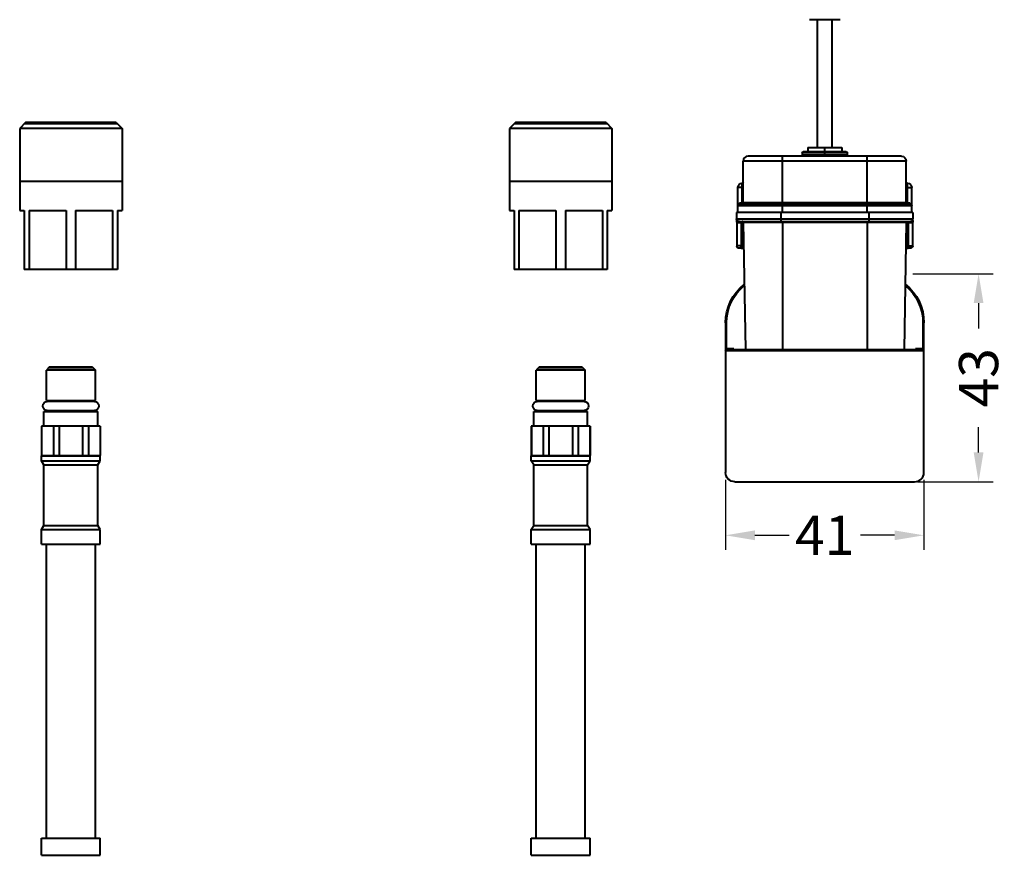
# Model space of a CAD drawing. Units: millimetres. Extents: x 715 to 1233, y 98 to 743.
# Drawn here: x 740 to 941, y 196 to 366 of the extents above; entities that cross this region are included whole.
import ezdxf

# ---------------------------------------------------------------- set-up
doc = ezdxf.new("R2010")
doc.units = ezdxf.units.MM
doc.header["$LTSCALE"] = 0.1
doc.linetypes.add('CENTER', pattern=[50.8, 31.75, -6.35, 6.35, -6.35])
doc.layers.get('Defpoints').update_dxf_attribs({"linetype": 'CENTER'})
doc.styles.add('BLAIR ITC', font='blair-itc-medium.ttf', dxfattribs={"height": 8})
doc.dimstyles.new('BLAIR ITC', dxfattribs={"dimtxt": 8, "dimasz": 6, "dimexe": 3, "dimexo": 1.5, "dimgap": 1.5, "dimtad": 0, "dimdec": 0, "dimdsep": 46, "dimtxsty": 'BLAIR ITC', "dimcen": 0.09, "dimclrd": 8, "dimclre": 8, "dimclrt": 256, "dimadec": 0, "dimazin": 0, "dimtfac": 1, "dimtdec": 0, "dimtmove": 0, "dimatfit": 3, "dimfxl": 1, "dimtfill": 1, "dimtolj": 1, "dimtzin": 0, "dimarcsym": 0})

# ---------------------------------------------------------------- blocks, each defined once
blk = doc.blocks.new('*D69')
at = {"color": 8, "lineweight": -2, "transparency": 16777216}
for p, q in [((883.75, 272.34), (883.75, 258.02)), ((924.25, 272.34), (924.25, 258.02)), ((889.75, 261.02), (896.7, 261.02)), ((918.25, 261.02), (911.3, 261.02))]:
    blk.add_line(p, q, dxfattribs=at)
at = {"color": 8, "transparency": 16777216}
for points in [[(889.75, 262.02), (889.75, 260.02), (883.75, 261.02)], [(918.25, 262.02), (918.25, 260.02), (924.25, 261.02)]]:
    blk.add_solid(points, dxfattribs=at)
at = {"layer": 'Defpoints', "color": 0, "transparency": 16777216}
for p in [(883.75, 273.84), (924.25, 273.84), (883.75, 261.02)]:
    blk.add_point(p, dxfattribs=at)
at = {"lineweight": 40, "transparency": 16777216, "insert": (904, 261.02), "char_height": 8, "attachment_point": 5, "style": 'BLAIR ITC', "bg_fill": 3, "box_fill_scale": 1.1, "bg_fill_color": 256, "bg_fill_true_color": 13158600, "bg_fill_transparency": 0}
blk.add_mtext('\\A1;41', dxfattribs=at)
blk = doc.blocks.new('*D70')
at = {"color": 8, "lineweight": -2, "transparency": 16777216}
for p, q in [((921.97, 314.44), (938.4, 314.44)), ((935.4, 308.44), (935.4, 303.29)), ((935.4, 277.94), (935.4, 283.08)), ((922.95, 271.94), (938.4, 271.94))]:
    blk.add_line(p, q, dxfattribs=at)
at = {"color": 8, "transparency": 16777216}
for points in [[(934.4, 308.44), (936.4, 308.44), (935.4, 314.44)], [(934.4, 277.94), (936.4, 277.94), (935.4, 271.94)]]:
    blk.add_solid(points, dxfattribs=at)
at = {"layer": 'Defpoints', "color": 0, "transparency": 16777216}
for p in [(920.47, 314.44), (921.45, 271.94), (935.4, 271.94)]:
    blk.add_point(p, dxfattribs=at)
at = {"lineweight": 40, "transparency": 16777216, "insert": (935.4, 293.19), "char_height": 8, "attachment_point": 5, "rotation": 90, "style": 'BLAIR ITC', "bg_fill": 3, "box_fill_scale": 1.1, "bg_fill_color": 256, "bg_fill_true_color": 13158600, "bg_fill_transparency": 0}
blk.add_mtext('\\A1;43', dxfattribs=at)

msp = doc.modelspace()

# ---------------------------------------------------------------- linework, layer by layer
at = {"lineweight": 40, "extrusion": (2.25865e-17, 1, 2.22045e-16)}
for p, q in [((900.9, 366.34), (907.11, 366.34)), ((902.5, 340.24), (902.5, 366.34)), ((905.5, 340.24), (905.5, 366.34)), ((740.84, 345.33), (739.64, 344.13)), ((760.54, 344.13), (739.64, 344.13)), ((739.64, 344.13), (739.64, 327.33)), ((759.59, 345.08), (740.59, 345.08)), ((759.34, 345.33), (740.84, 345.33)), ((759.34, 345.33), (760.54, 344.13)), ((760.54, 344.13), (760.54, 327.33)), ((840.84, 345.33), (839.64, 344.13)), ((860.54, 344.13), (839.64, 344.13)), ((839.64, 344.13), (839.64, 327.33)), ((859.59, 345.08), (840.59, 345.08)), ((859.34, 345.33), (840.84, 345.33)), ((859.34, 345.33), (860.54, 344.13)), ((860.54, 344.13), (860.54, 327.33)), ((900.55, 340.24), (907.45, 340.24)), ((900.55, 340.24), (900.55, 339.34)), ((904, 339.34), (904, 340.24)), ((907.45, 340.24), (907.45, 339.34)), ((919.65, 338.44), (888.35, 338.44)), ((895.35, 328.34), (895.35, 338.44)), ((908.6, 339.14), (899.4, 339.14)), ((899.4, 339.14), (899.4, 338.64)), ((908.6, 338.64), (899.4, 338.64)), ((908.4, 339.34), (899.6, 339.34)), ((904, 338.64), (904, 339.14)), ((908.6, 339.14), (908.6, 338.64)), ((912.65, 328.34), (912.65, 338.44)), ((920.65, 337.44), (887.35, 337.44)), ((887.35, 328.94), (887.35, 337.44)), ((920.65, 328.94), (920.65, 337.44)), ((739.64, 333.33), (760.54, 333.33)), ((839.64, 333.33), (860.54, 333.33)), ((887.35, 332.04), (886.25, 332.04)), ((886.25, 328.34), (886.25, 332.04)), ((887.15, 328.94), (887.15, 332.94)), ((920.65, 332.04), (921.75, 332.04)), ((920.85, 332.94), (920.85, 328.94)), ((921.75, 326.94), (921.75, 332.04)), ((886.25, 326.94), (886.25, 328.34)), ((921.75, 328.34), (886.25, 328.34)), ((921.45, 328.64), (886.55, 328.64)), ((887.07, 328.84), (886.66, 328.84)), ((920.65, 328.94), (887.15, 328.94)), ((895.35, 326.94), (895.35, 328.34)), ((912.65, 326.94), (912.65, 328.34)), ((920.65, 328.94), (920.85, 328.94)), ((921.34, 328.84), (920.93, 328.84)), ((739.64, 327.33), (740.59, 327.33)), ((740.59, 327.33), (740.59, 315.33)), ((741.57, 327.33), (749.11, 327.33)), ((741.57, 327.33), (741.57, 315.33)), ((749.11, 327.33), (749.11, 315.33)), ((751.07, 327.33), (758.61, 327.33)), ((751.07, 327.33), (751.07, 315.33)), ((758.61, 327.33), (758.61, 315.33)), ((759.59, 327.33), (760.54, 327.33)), ((759.59, 327.33), (759.59, 315.33)), ((839.64, 327.33), (840.59, 327.33)), ((840.59, 327.33), (840.59, 315.33)), ((841.57, 327.33), (849.11, 327.33)), ((841.57, 327.33), (841.57, 315.33)), ((849.11, 327.33), (849.11, 315.33)), ((851.07, 327.33), (858.61, 327.33)), ((851.07, 327.33), (851.07, 315.33)), ((858.61, 327.33), (858.61, 315.33)), ((859.59, 327.33), (860.54, 327.33)), ((859.59, 327.33), (859.59, 315.33)), ((922, 326.94), (886, 326.94)), ((886, 326.94), (886, 325.64)), ((886, 325.64), (922, 325.64)), ((895, 326.94), (895, 325.14)), ((913, 326.94), (913, 325.14)), ((922, 326.94), (922, 325.64)), ((886.05, 324.94), (887.16, 324.94)), ((886.05, 324.94), (886.05, 320.14)), ((886.5, 325.14), (921.5, 325.14)), ((886.95, 324.94), (886.95, 325.14)), ((886.95, 324.94), (886.95, 320.14)), ((887.16, 324.94), (887.16, 325.14)), ((887.24, 320.14), (887.16, 324.94)), ((887.16, 324.94), (887.36, 324.94)), ((887.36, 324.94), (887.81, 298.94)), ((920.65, 324.94), (887.36, 324.94)), ((895.35, 325.14), (895.35, 298.94)), ((912.65, 325.14), (912.65, 298.94)), ((920.65, 324.94), (920.2, 298.94)), ((920.65, 324.94), (920.85, 324.94)), ((920.85, 324.94), (920.77, 320.14)), ((920.85, 324.94), (920.85, 325.14)), ((920.85, 324.94), (921.95, 324.94)), ((921.05, 324.94), (921.05, 325.14)), ((921.05, 324.94), (921.05, 320.14)), ((921.95, 320.14), (921.95, 324.94)), ((887.24, 320.14), (886.05, 320.14)), ((886.95, 319.64), (886.55, 319.64)), ((886.95, 319.64), (886.95, 320.14)), ((886.95, 319.64), (887.24, 319.64)), ((920.77, 319.64), (920.77, 320.14)), ((920.77, 320.14), (921.95, 320.14)), ((920.77, 319.64), (921.05, 319.64)), ((921.05, 319.64), (921.05, 320.14)), ((921.45, 319.64), (921.05, 319.64)), ((759.59, 315.33), (740.59, 315.33)), ((859.59, 315.33), (840.59, 315.33)), ((883.95, 304.44), (883.75, 304.44)), ((883.75, 304.44), (883.75, 273.84)), ((883.95, 298.94), (883.95, 304.44)), ((924.05, 304.44), (924.25, 304.44)), ((924.05, 304.44), (924.05, 298.94)), ((924.25, 273.84), (924.25, 304.44)), ((883.95, 299.14), (883.75, 299.14)), ((883.75, 298.74), (924.25, 298.74)), ((885.45, 299.14), (883.95, 299.14)), ((883.95, 298.94), (924.05, 298.94)), ((885.45, 299.14), (885.45, 298.94)), ((887.45, 298.94), (887.45, 298.74)), ((920.55, 298.94), (920.55, 298.74)), ((922.55, 298.94), (922.55, 299.14)), ((924.05, 299.14), (922.55, 299.14)), ((924.05, 299.14), (924.25, 299.14)), ((885.65, 271.94), (922.35, 271.94)), ((744.09, 199.16), (756.09, 199.16)), ((744.09, 195.66), (744.09, 199.16)), ((756.09, 195.66), (756.09, 199.16)), ((844.09, 199.16), (856.09, 199.16)), ((844.09, 195.66), (844.09, 199.16)), ((856.09, 195.66), (856.09, 199.16)), ((744.09, 195.66), (756.09, 195.66)), ((844.09, 195.66), (856.09, 195.66))]:
    msp.add_line(p, q, dxfattribs=at)
at = {"lineweight": 40, "extrusion": (-2.06626e-48, 1, -1.83697e-16)}
for p, q in [((745.69, 295.33), (745.09, 294.73)), ((755.09, 294.73), (745.09, 294.73)), ((745.09, 288.53), (745.09, 294.73)), ((754.59, 295.23), (745.59, 295.23)), ((754.49, 295.33), (745.69, 295.33)), ((754.49, 295.33), (755.09, 294.73)), ((755.09, 288.53), (755.09, 294.73)), ((845.69, 295.33), (845.09, 294.73)), ((855.09, 294.73), (845.09, 294.73)), ((845.09, 288.53), (845.09, 294.73)), ((854.59, 295.23), (845.59, 295.23)), ((854.49, 295.33), (845.69, 295.33)), ((854.49, 295.33), (855.09, 294.73)), ((855.09, 288.53), (855.09, 294.73)), ((745.09, 288.53), (755.09, 288.53)), ((754.9, 288.32), (745.28, 288.32)), ((745.99, 288.32), (745.99, 288.53)), ((754.19, 288.32), (754.19, 288.53)), ((845.09, 288.53), (855.09, 288.53)), ((854.9, 288.32), (845.28, 288.32)), ((845.99, 288.32), (845.99, 288.53)), ((854.19, 288.32), (854.19, 288.53)), ((744.59, 286.33), (755.59, 286.33)), ((744.59, 283.33), (744.59, 286.33)), ((745.28, 286.54), (754.9, 286.54)), ((745.99, 286.33), (745.99, 286.54)), ((754.19, 286.33), (754.19, 286.54)), ((755.59, 283.33), (755.59, 286.33)), ((844.59, 286.33), (855.59, 286.33)), ((844.59, 283.33), (844.59, 286.33)), ((845.28, 286.54), (854.9, 286.54)), ((845.99, 286.33), (845.99, 286.54)), ((854.19, 286.33), (854.19, 286.54)), ((855.59, 283.33), (855.59, 286.33)), ((756.09, 283.33), (744.09, 283.33)), ((744.09, 283.33), (744.09, 277.33)), ((744.13, 283.33), (744.13, 277.33)), ((746.53, 283.33), (746.53, 277.33)), ((747.7, 283.33), (747.7, 277.33)), ((752.49, 283.33), (752.49, 277.33)), ((753.66, 283.33), (753.66, 277.33)), ((756.06, 283.33), (756.06, 277.33)), ((756.09, 283.33), (756.09, 277.33)), ((856.09, 283.33), (844.09, 283.33)), ((844.09, 283.33), (844.09, 277.33)), ((844.13, 283.33), (844.13, 277.33)), ((846.53, 283.33), (846.53, 277.33)), ((847.7, 283.33), (847.7, 277.33)), ((852.49, 283.33), (852.49, 277.33)), ((853.66, 283.33), (853.66, 277.33)), ((856.06, 283.33), (856.06, 277.33)), ((856.09, 283.33), (856.09, 277.33)), ((744.09, 277.33), (756.09, 277.33)), ((744.09, 277.23), (756.09, 277.23)), ((744.09, 276.23), (744.09, 277.23)), ((744.09, 276.23), (756.09, 276.23)), ((744.59, 275.39), (744.09, 276.23)), ((744.59, 275.39), (755.59, 275.39)), ((744.59, 263.01), (744.59, 275.39)), ((745.09, 277.23), (745.09, 277.33)), ((755.09, 277.23), (755.09, 277.33)), ((755.59, 275.39), (756.09, 276.23)), ((755.59, 263.01), (755.59, 275.39)), ((756.09, 276.23), (756.09, 277.23)), ((844.09, 277.33), (856.09, 277.33)), ((844.09, 277.23), (856.09, 277.23)), ((844.09, 276.23), (844.09, 277.23)), ((844.09, 276.23), (856.09, 276.23)), ((844.59, 275.39), (844.09, 276.23)), ((844.59, 275.39), (855.59, 275.39)), ((844.59, 263.01), (844.59, 275.39)), ((845.09, 277.23), (845.09, 277.33)), ((855.09, 277.23), (855.09, 277.33)), ((855.59, 275.39), (856.09, 276.23)), ((855.59, 263.01), (855.59, 275.39)), ((856.09, 276.23), (856.09, 277.23)), ((744.09, 262.23), (744.59, 263.01)), ((744.09, 262.23), (756.09, 262.23)), ((744.09, 259.23), (744.09, 262.23)), ((744.59, 263.01), (755.59, 263.01)), ((756.09, 262.23), (755.59, 263.01)), ((756.09, 259.23), (756.09, 262.23)), ((844.09, 262.23), (844.59, 263.01)), ((844.09, 262.23), (856.09, 262.23)), ((844.09, 259.23), (844.09, 262.23)), ((844.59, 263.01), (855.59, 263.01)), ((856.09, 262.23), (855.59, 263.01)), ((856.09, 259.23), (856.09, 262.23)), ((744.09, 259.23), (756.09, 259.23)), ((745.09, 199.16), (745.09, 259.23)), ((755.09, 199.16), (755.09, 259.23)), ((844.09, 259.23), (856.09, 259.23)), ((845.09, 199.16), (845.09, 259.23)), ((855.09, 199.16), (855.09, 259.23))]:
    msp.add_line(p, q, dxfattribs=at)
at = {"lineweight": 40}
for centre, radius, start, end in [((888.35, 337.44), 1, 90, 180), ((886.55, 328.34), 0.3, 90, 180), ((920.95, 328.94), 0.3, 180, 270), ((921.5, 325.64), 0.5, 270, 0), ((887.16, 324.94), 0.2, 1, 90), ((924.05, 298.74), 0.2, 360, 90), ((922.35, 273.84), 1.9, 270, 0)]:
    msp.add_arc(centre, radius, start, end, dxfattribs=at)
at = {"lineweight": 40, "extrusion": (-5.02195e-33, -2.9826e-19, -1)}
for centre, radius, start, end in [((-899.2, 338.64), 0.2, 180, 270), ((-899.6, 339.14), 0.2, 360, 90), ((-908.4, 339.14), 0.2, 90, 180), ((-908.8, 338.64), 0.2, 270, 0), ((-919.65, 337.44), 1, 90, 180), ((-887.15, 333.14), 0.2, 180, 270), ((-920.85, 333.14), 0.2, 270, 0), ((-920.85, 332.04), 0.9, 90, 180), ((-887.05, 328.94), 0.3, 180, 270), ((-886.5, 325.64), 0.5, 270, 0), ((-885.85, 324.94), 0.2, 158.1973, 180), ((-920.85, 324.94), 0.2, 1, 90), ((-922.15, 324.94), 0.2, 0, 21.8033), ((-886.55, 320.14), 0.5, 270, 360), ((-921.45, 320.14), 0.5, 180, 270), ((-893.75, 304.44), 10, 360, 51.8592), ((-883.95, 298.74), 0.2, 0, 90), ((-885.65, 273.84), 1.9, 270, 0)]:
    msp.add_arc(centre, radius, start, end, dxfattribs=at)
at = {"lineweight": 40, "extrusion": (4.42819e-32, -2.9826e-19, -1)}
for centre, radius, start, end in [((-887.15, 332.04), 0.9, 0, 90), ((-921.45, 328.34), 0.3, 90, 180), ((-893.75, 304.44), 9.8, 0, 50.9683)]:
    msp.add_arc(centre, radius, start, end, dxfattribs=at)
at = {"lineweight": 40, "extrusion": (-5.43258e-32, -2.9826e-19, -1)}
for radius, start in [(9.8, 129.0317), (10, 128.1408)]:
    msp.add_arc((-914.25, 304.44), radius, start, 180, dxfattribs=at)
at = {"lineweight": 40, "extrusion": (-1.12482e-32, -1.83697e-16, -1)}
for centre, start, end in [((-745.28, 287.43), 270, 90), ((-754.9, 287.43), 90, 270), ((-845.28, 287.43), 270, 90), ((-854.9, 287.43), 90, 270)]:
    msp.add_arc(centre, 0.89, start, end, dxfattribs=at)
at = {"lineweight": 40}
for centre, major_axis, ratio, start_param, end_param in [((904, 339.14), (0, 0.2), 0, 0, 1.570796), ((904, 338.64), (0, -0.2), 0, 0, 1.570796), ((886.55, 328.84), (0, -0.2), 0.545455, 0, 1.570796), ((887.05, 328.84), (0, -0.2), 0.090909, 0, 1.570796), ((887.24, 320.14), (0, -0.5), 0.000013, -1.570796, -0.000048), ((887.24, 319.64), (0.701, 0), 0, -1.570565, -1.268131)]:
    msp.add_ellipse(centre, major_axis=major_axis, ratio=ratio, start_param=start_param, end_param=end_param, dxfattribs=at)
at = {"lineweight": 40, "extrusion": (2.22343e-16, -2.9826e-19, -1)}
msp.add_ellipse((920.95, 328.84), major_axis=(0, -0.2), ratio=0.090909, start_param=0, end_param=1.570796, dxfattribs=at)
at = {"lineweight": 40, "extrusion": (-3.20794e-17, -2.98337e-19, -1)}
msp.add_ellipse((921.45, 328.84), major_axis=(0, -0.2), ratio=0.545463, start_param=-0.00001, end_param=1.570787, dxfattribs=at)
at = {"lineweight": 40, "extrusion": (-1.90558e-17, -5.35425e-09, 1)}
msp.add_ellipse((920.77, 319.64), major_axis=(0.699, 0), ratio=0, start_param=-1.873781, end_param=-1.570695, dxfattribs=at)
at = {"lineweight": 40, "extrusion": (1.39661e-15, -3.20836e-14, -1)}
msp.add_ellipse((920.77, 320.14), major_axis=(0.2, 0.009), ratio=0.000067, start_param=-3.141595, end_param=-1.570755, dxfattribs=at)
at = {"lineweight": 40}
for points, knots in [([(886.25, 328.34), (886.25, 328.36), (886.25, 328.39), (886.26, 328.42), (886.26, 328.45), (886.27, 328.48), (886.28, 328.5), (886.28, 328.53), (886.29, 328.56), (886.31, 328.58), (886.32, 328.61), (886.33, 328.63), (886.34, 328.65), (886.36, 328.67), (886.37, 328.69), (886.38, 328.7), (886.4, 328.72), (886.41, 328.73), (886.43, 328.75), (886.44, 328.76), (886.46, 328.77), (886.47, 328.78), (886.49, 328.79), (886.51, 328.8), (886.52, 328.81), (886.54, 328.81), (886.55, 328.82), (886.57, 328.82), (886.59, 328.83), (886.6, 328.83), (886.62, 328.83), (886.63, 328.84), (886.65, 328.84), (886.66, 328.84)], [0, 0, 0, 0, 0.090909, 0.090909, 0.090909, 0.181818, 0.181818, 0.181818, 0.272727, 0.272727, 0.272727, 0.363636, 0.363636, 0.363636, 0.454545, 0.454545, 0.454545, 0.545455, 0.545455, 0.545455, 0.636364, 0.636364, 0.636364, 0.727273, 0.727273, 0.727273, 0.818182, 0.818182, 0.818182, 0.909091, 0.909091, 0.909091, 1, 1, 1, 1]), ([(887.07, 328.84), (887.07, 328.84), (887.08, 328.84), (887.08, 328.84), (887.08, 328.84), (887.09, 328.84), (887.09, 328.84), (887.1, 328.84), (887.1, 328.84), (887.1, 328.84), (887.11, 328.85), (887.11, 328.85), (887.11, 328.85), (887.12, 328.85), (887.12, 328.86), (887.12, 328.86), (887.13, 328.86), (887.13, 328.87), (887.13, 328.87), (887.14, 328.88), (887.14, 328.88), (887.14, 328.89), (887.15, 328.9), (887.15, 328.9), (887.15, 328.91), (887.15, 328.92), (887.15, 328.93), (887.15, 328.94)], [0, 0, 0, 0, 0.111111, 0.111111, 0.111111, 0.222222, 0.222222, 0.222222, 0.333333, 0.333333, 0.333333, 0.444444, 0.444444, 0.444444, 0.555556, 0.555556, 0.555556, 0.666667, 0.666667, 0.666667, 0.777778, 0.777778, 0.777778, 0.888889, 0.888889, 0.888889, 1, 1, 1, 1]), ([(920.85, 328.94), (920.85, 328.93), (920.85, 328.93), (920.85, 328.92), (920.85, 328.91), (920.86, 328.91), (920.86, 328.9), (920.86, 328.9), (920.86, 328.89), (920.86, 328.88), (920.87, 328.88), (920.87, 328.87), (920.88, 328.87), (920.88, 328.86), (920.88, 328.86), (920.89, 328.85), (920.9, 328.85), (920.9, 328.84), (920.91, 328.84), (920.92, 328.84), (920.93, 328.84), (920.93, 328.84)], [0, 0, 0, 0, 0.142857, 0.142857, 0.142857, 0.285714, 0.285714, 0.285714, 0.428571, 0.428571, 0.428571, 0.571429, 0.571429, 0.571429, 0.714286, 0.714286, 0.714286, 0.857143, 0.857143, 0.857143, 1, 1, 1, 1]), ([(921.34, 328.84), (921.38, 328.84), (921.42, 328.83), (921.46, 328.82), (921.49, 328.8), (921.53, 328.79), (921.56, 328.76), (921.59, 328.74), (921.62, 328.71), (921.64, 328.68), (921.66, 328.65), (921.68, 328.62), (921.7, 328.59), (921.71, 328.56), (921.72, 328.53), (921.73, 328.5), (921.74, 328.47), (921.74, 328.44), (921.75, 328.41), (921.75, 328.39), (921.75, 328.36), (921.75, 328.34)], [0.000009, 0.000009, 0.000009, 0.000009, 0.1428571, 0.1428571, 0.1428571, 0.2857143, 0.2857143, 0.2857143, 0.4285714, 0.4285714, 0.4285714, 0.5714286, 0.5714286, 0.5714286, 0.7142857, 0.7142857, 0.7142857, 0.8571429, 0.8571429, 0.8571429, 1, 1, 1, 1]), ([(922, 325.29), (922, 325.3), (922, 325.32), (922, 325.34), (922, 325.35), (922, 325.37), (922, 325.39), (922, 325.41), (922, 325.43), (922, 325.45), (922, 325.47), (922, 325.49), (922, 325.51), (922, 325.53), (922, 325.55), (922, 325.57), (922, 325.59), (922, 325.6), (922, 325.62), (922, 325.63), (922, 325.64), (922, 325.64)], [0.72, 0.72, 0.72, 0.72, 0.76, 0.76, 0.76, 0.8, 0.8, 0.8, 0.84, 0.84, 0.84, 0.88, 0.88, 0.88, 0.92, 0.92, 0.92, 0.96, 0.96, 0.96, 1, 1, 1, 1]), ([(886, 325.58), (886, 325.57), (886, 325.55), (886, 325.54), (886, 325.52), (886, 325.5), (886, 325.49), (886, 325.47), (886, 325.45), (886, 325.44), (886, 325.42), (886, 325.4), (886, 325.39), (886, 325.37), (886, 325.36), (886, 325.34), (886, 325.33), (886, 325.32), (886, 325.3), (886, 325.29), (886, 325.28), (886, 325.27), (886, 325.26), (886, 325.25), (886, 325.24), (886, 325.23), (886, 325.23), (886, 325.22), (886, 325.21), (886, 325.21), (886, 325.2), (886, 325.2), (886, 325.2), (886, 325.2), (886, 325.2), (886, 325.2), (886, 325.2)], [0.08, 0.08, 0.08, 0.08, 0.12, 0.12, 0.12, 0.16, 0.16, 0.16, 0.2, 0.2, 0.2, 0.24, 0.24, 0.24, 0.28, 0.28, 0.28, 0.32, 0.32, 0.32, 0.36, 0.36, 0.36, 0.4, 0.4, 0.4, 0.44, 0.44, 0.44, 0.48, 0.48, 0.48, 0.52, 0.52, 0.52, 0.5339171, 0.5339171, 0.5339171, 0.5339171]), ([(886.04, 325.01), (886.02, 325.06), (886.01, 325.11), (886, 325.18), (886, 325.19), (886, 325.2)], [0.0000322, 0.0000322, 0.0000322, 0.0000322, 0.1621194, 0.1621194, 0.1893848, 0.1893848, 0.1893848, 0.1893848]), ([(886.5, 325.14), (886.49, 325.14), (886.47, 325.13), (886.45, 325.13), (886.44, 325.13), (886.42, 325.13), (886.4, 325.12), (886.38, 325.12), (886.37, 325.11), (886.35, 325.11), (886.33, 325.1), (886.31, 325.1), (886.3, 325.09), (886.28, 325.09), (886.26, 325.08), (886.25, 325.08), (886.23, 325.07), (886.21, 325.07), (886.2, 325.07), (886.19, 325.06), (886.17, 325.06), (886.16, 325.05), (886.15, 325.05), (886.13, 325.04), (886.12, 325.04), (886.11, 325.04), (886.1, 325.03), (886.09, 325.03), (886.09, 325.03), (886.08, 325.03), (886.07, 325.02), (886.07, 325.02), (886.06, 325.02), (886.06, 325.02), (886.05, 325.02), (886.05, 325.01), (886.04, 325.01), (886.04, 325.01), (886.04, 325.01), (886.04, 325.01), (886.04, 325.01), (886.04, 325.01), (886.04, 325.01)], [0.0000108, 0.0000108, 0.0000108, 0.0000108, 0.04, 0.04, 0.04, 0.08, 0.08, 0.08, 0.12, 0.12, 0.12, 0.16, 0.16, 0.16, 0.2, 0.2, 0.2, 0.24, 0.24, 0.24, 0.28, 0.28, 0.28, 0.32, 0.32, 0.32, 0.36, 0.36, 0.36, 0.4, 0.4, 0.4, 0.44, 0.44, 0.44, 0.48, 0.48, 0.48, 0.52, 0.52, 0.52, 0.5336984, 0.5336984, 0.5336984, 0.5336984]), ([(921.97, 325.01), (921.97, 325.01), (921.97, 325.01), (921.97, 325.01), (921.97, 325.01), (921.96, 325.01), (921.96, 325.01), (921.96, 325.01), (921.95, 325.02), (921.95, 325.02), (921.94, 325.02), (921.94, 325.02), (921.93, 325.03), (921.92, 325.03), (921.91, 325.03), (921.89, 325.04), (921.88, 325.04), (921.87, 325.05), (921.85, 325.05), (921.84, 325.06), (921.82, 325.06), (921.8, 325.07), (921.79, 325.07), (921.77, 325.08), (921.75, 325.08), (921.73, 325.09), (921.71, 325.09), (921.69, 325.1), (921.67, 325.11), (921.64, 325.11), (921.62, 325.12), (921.6, 325.12), (921.58, 325.13), (921.56, 325.13), (921.54, 325.13), (921.52, 325.14), (921.5, 325.14)], [0.5521528, 0.5521528, 0.5521528, 0.5521528, 0.56, 0.56, 0.56, 0.6, 0.6, 0.6, 0.64, 0.64, 0.64, 0.68, 0.68, 0.68, 0.72, 0.72, 0.72, 0.76, 0.76, 0.76, 0.8, 0.8, 0.8, 0.84, 0.84, 0.84, 0.88, 0.88, 0.88, 0.92, 0.92, 0.92, 0.96, 0.96, 0.96, 0.9999875, 0.9999875, 0.9999875, 0.9999875]), ([(922, 325.2), (922, 325.19), (922, 325.18), (922, 325.11), (921.99, 325.06), (921.97, 325.01)], [0, 0, 0, 0, 0.0273056, 0.0273056, 0.1893465, 0.1893465, 0.1893465, 0.1893465]), ([(922, 325.29), (922, 325.27), (922, 325.25), (922, 325.22), (922, 325.21), (922, 325.2), (922, 325.2), (922, 325.2), (922, 325.2), (922, 325.2), (922, 325.2), (922, 325.2)], [0, 0, 0, 0, 0.1114562, 0.1114562, 0.1694319, 0.1694319, 0.1996809, 0.1996809, 0.2151125, 0.2151125, 0.2306516, 0.2306516, 0.2306516, 0.2306516]), ([(887.24, 320.14), (887.25, 320.14), (887.26, 320.14), (887.26, 320.14), (887.27, 320.13), (887.29, 320.13), (887.3, 320.13), (887.31, 320.13), (887.32, 320.13), (887.33, 320.13), (887.34, 320.13), (887.34, 320.13), (887.35, 320.13), (887.36, 320.13), (887.37, 320.13), (887.38, 320.13), (887.39, 320.13), (887.39, 320.13), (887.39, 320.13), (887.4, 320.13), (887.41, 320.13), (887.42, 320.13), (887.42, 320.13), (887.42, 320.13), (887.42, 320.13), (887.43, 320.13), (887.43, 320.13), (887.44, 320.13), (887.44, 320.13), (887.44, 320.13), (887.44, 320.13), (887.44, 320.13), (887.44, 320.13), (887.44, 320.13)], [0, 0, 0, 0, 0.065392, 0.065392, 0.065392, 0.166667, 0.166667, 0.166667, 0.260984, 0.260984, 0.260984, 0.333333, 0.333333, 0.333333, 0.457787, 0.457787, 0.457787, 0.5, 0.5, 0.5, 0.654525, 0.654525, 0.654525, 0.666667, 0.666667, 0.666667, 0.833333, 0.833333, 0.833333, 0.85016, 0.85016, 0.85016, 1, 1, 1, 1])]:
    msp.add_open_spline(points, degree=3, knots=knots, dxfattribs=at)
msp.add_open_spline([(886, 325.58), (886, 325.62), (886, 325.64), (886, 325.64)], degree=3, dxfattribs=at)

# ---------------------------------------------------------------- next in the draw order: dimensions: what is measured, and where the dimension line sits
dim = msp.add_linear_dim(base=(883.75266758, 261.02406067), p1=(924.25266758, 273.83618892), p2=(883.75266758, 273.83618892), dimstyle='BLAIR ITC', dxfattribs=at)
dim.commit()
dim.dimension.update_dxf_attribs({"geometry": '*D69', "text_midpoint": (904.00266758, 261.02406067)})

# ---------------------------------------------------------------- next in the draw order: dimensions: what is measured, and where the dimension line sits
dim = msp.add_linear_dim(base=(935.40324628, 271.93618892), p1=(920.46589839, 314.43618892), p2=(921.45266758, 271.93618892), angle=90, dimstyle='BLAIR ITC', dxfattribs=at)
dim.commit()
dim.dimension.update_dxf_attribs({"geometry": '*D70', "text_midpoint": (935.40324628, 293.18618892)})

doc.saveas('drawing.dxf')
